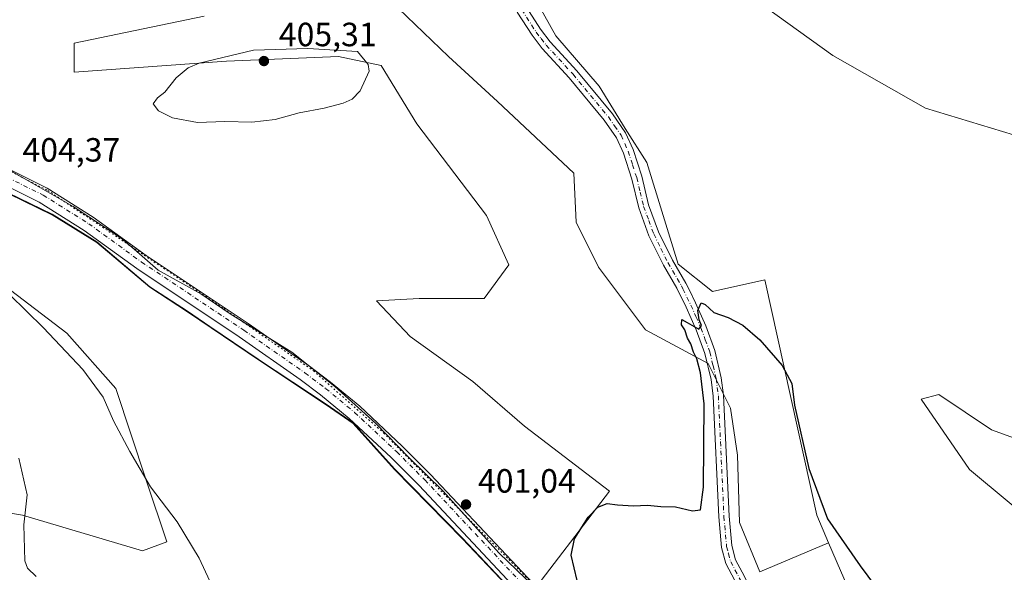
# Model space of a CAD drawing. Units: metres. Extents: x 612222 to 615738, y 4643779 to 4646102.
# Drawn here: x 614844 to 615137, y 4645113 to 4645277 of the extents above; entities that cross this region are included whole.
import ezdxf

# ---------------------------------------------------------------- set-up
doc = ezdxf.new("R2010")
doc.units = ezdxf.units.M
doc.header["$MEASUREMENT"] = 0
doc.linetypes.add('DGN Style 4', pattern=[2.6384748266838614, 1.318413404963828, -0.6592067024819142, 0.001648016756204785, -0.6592067024819142])
doc.linetypes.add('DGN Style 5', pattern=[1.1536117293433497, 0.4944050268614355, -0.6592067024819142])
for name, color, linetype, lineweight in [('Comarca', 135, 'Continuous', 13), ('Comarca CxS', 21, 'Continuous', 0), ('Comunidad autónoma', 142, 'Continuous', 30), ('Comunidad Autónoma CxS', 142, 'Continuous', 0), ('Cultivos herbáceos CxS', 92, 'Continuous', 0), ('Curva de nivel maestra', 30, 'Continuous', 30), ('Curva de nivel normal', 30, 'Continuous', 0), ('Espacio natural protegido', 121, 'Continuous', 13), ('Espacio natural protegido CxS', 121, 'Continuous', 0), ('Matorral CxS', 135, 'Continuous', 0), ('Municipio', 91, 'Continuous', 13), ('Municipio CxS', 4, 'Continuous', 0), ('Pista no pavimentada Cxs', 111, 'Continuous', 0), ('Pista no pavimentada eje', 91, 'DGN Style 4', 0), ('Provincia', 7, 'Continuous', 0), ('Provincia CxS', 1, 'Continuous', 0), ('Punto de cota en terreno', 7, 'Continuous', 0), ('Rótulo de punto de cota en terreno', 7, 'Continuous', 0), ('Vía pecuaria eje', 92, 'DGN Style 5', 0)]:
    doc.layers.add(name, color=color, linetype=linetype, lineweight=lineweight)
doc.styles.add('Style-Arial', font='txt')

# ---------------------------------------------------------------- blocks, each defined once
blk = doc.blocks.new('*U3')
at = {"layer": 'Matorral CxS', "color": 135, "linetype": 'Continuous', "lineweight": 0}
for points in [[(615062.8372999998, 4645283.7191, 403.7924000000057), (615086.4561000001, 4645266.6613, 403.7862000000023), (615114.0122999996, 4645250.9157, 403.321299999996), (615140.2556999996, 4645243.0429, 402.9686999999976)], [(615148.1259000005, 4645149.879100001, 403.199099999998), (615133.6920999996, 4645155.127699999, 403.4088000000047), (615117.9458999997, 4645165.624700001, 403.0506000000024), (615112.6971000005, 4645164.3125, 402.6714000000065), (615127.1310999999, 4645143.3181, 403.2813000000024), (615150.7496999997, 4645123.635700001, 402.5290999999997)], [(615167.2465000004, 4645013.6831, 396.8190000000032), (615120.8092999998, 4645063.687899999, 398.6399999999995), (615098.1224999996, 4645091.542500001, 398.6511000000028), (615085.1737000003, 4645121.499100001, 399.672000000006), (615081.6231000006, 4645129.713500001, 399.6380999999965), (615066.1561000004, 4645199.867500001, 402.2268999999943), (615050.6135, 4645196.322899999, 400.7835999999952), (615040.3476999998, 4645204.446900001, 400.7125999999989), (615031.0733000003, 4645234.8025, 401.4336999999941), (615024.5943, 4645244.878699999, 401.5654000000068), (615016.8135000002, 4645257.4781, 401.8787000000011), (615003.9206999998, 4645272.552300001, 402.5840000000026), (614995.4719000002, 4645287.6823, 402.9140000000043)]]:
    blk.add_polyline3d(points, dxfattribs=at)
blk = doc.blocks.new('*U6')
at = {"layer": 'Cultivos herbáceos CxS', "color": 92, "linetype": 'Continuous', "lineweight": 0}
for points in [[(615150.7496999997, 4645123.635700001, 402.5290999999997), (615127.1310999999, 4645143.3181, 403.2813000000024), (615112.6971000005, 4645164.3125, 402.6714000000065), (615117.9458999997, 4645165.624700001, 403.0506000000024), (615133.6920999996, 4645155.127699999, 403.4088000000047), (615148.1259000005, 4645149.879100001, 403.199099999998)], [(615140.2556999996, 4645243.0429, 402.9686999999976), (615114.0122999996, 4645250.9157, 403.321299999996), (615086.4561000001, 4645266.6613, 403.7862000000023), (615062.8372999998, 4645283.7191, 403.7924000000057)], [(614995.4719000002, 4645287.6823, 402.9140000000043), (615003.9206999998, 4645272.552300001, 402.5840000000026), (615016.8135000002, 4645257.4781, 401.8787000000011), (615024.5943, 4645244.878699999, 401.5654000000068), (615031.0733000003, 4645234.8025, 401.4336999999941), (615040.3476999998, 4645204.446900001, 400.7125999999989), (615050.6135, 4645196.322899999, 400.7835999999952), (615066.1561000004, 4645199.867500001, 402.2268999999943), (615081.6231000006, 4645129.713500001, 399.6380999999965), (615085.1737000003, 4645121.499100001, 399.672000000006), (615064.6557, 4645112.8815, 399.3867000000027), (615058.6511000004, 4645127.5601, 399.4510000000009), (615057.9845000004, 4645147.576099999, 399.5031000000017), (615055.9836999997, 4645161.5875, 399.7093000000023), (615049.3114999998, 4645174.931500001, 400.082899999994), (615030.6294999998, 4645184.939099999, 400.9128000000055), (615016.6185, 4645203.6209, 400.6034999999974), (615009.9469, 4645216.9647, 401.1159000000043), (615009.2801000001, 4645231.643100001, 401.2019), (614986.5953000003, 4645252.9937, 401.5160999999935), (614971.9168999996, 4645266.3375, 401.8561000000045), (614954.5695000002, 4645283.017100001, 402.5299999999988)], [(614899.1901000004, 4645278.3463, 403.5025000000023), (614860.4912999999, 4645270.3397, 403.8015000000014), (614860.4911000002, 4645261.6657, 404.4195999999938), (614905.8618999999, 4645265.0023, 404.9701000000059), (614939.2231000002, 4645266.337099999, 405.008600000001), (614951.9003, 4645263.668500001, 404.7831000000006), (614962.5751, 4645246.3215, 404.4450999999972), (614983.2581000002, 4645218.9663, 403.7918999999966), (614989.9299, 4645204.287500001, 403.1738000000041), (614982.5900999998, 4645194.2795, 403.2948999999935), (614963.2408999996, 4645194.2795, 403.1818999999959), (614950.5635000002, 4645193.6117, 402.9670999999944), (614960.5714999996, 4645182.936899999, 402.687699999995), (614979.2533, 4645169.592900001, 402.0148000000045), (614994.5988999996, 4645156.249299999, 401.0905999999959), (615019.9524999997, 4645136.9005, 400.7112000000052), (614994.4106999999, 4645103.501700001, 401.2767000000022), (614976.1413000004, 4645122.859099999, 401.4621000000043), (614955.9112999998, 4645143.5395, 401.7932000000001), (614943.5719, 4645157.208699999, 401.9438999999985), (614935.5614999998, 4645162.818499999, 402.1852999999974), (614915.3413000006, 4645176.128900001, 402.8015000000014), (614915.2755000005, 4645176.1735, 402.8025000000052), (614900.8567000004, 4645185.954100001, 403.172900000005), (614894.2314999999, 4645190.4483, 403.3013000000064), (614883.0418999996, 4645197.788100001, 403.5981999999931), (614867.2717000004, 4645211.158299999, 403.9928999999975), (614853.9117000002, 4645219.3575, 404.2002999999968), (614841.0714999996, 4645225.657500001, 404.4015999999974)]]:
    blk.add_polyline3d(points, dxfattribs=at)
blk = doc.blocks.new('*U7')
at = {"layer": 'Cultivos herbáceos CxS', "color": 92, "linetype": 'Continuous', "lineweight": 0}
for points in [[(614841.0714999996, 4645225.657500001, 404.4015999999974), (614853.9117000002, 4645219.3575, 404.2002999999968), (614867.2717000004, 4645211.158299999, 403.9928999999975), (614883.0418999996, 4645197.788100001, 403.5981999999931), (614894.2314999999, 4645190.4483, 403.3013000000064), (614900.8567000004, 4645185.954100001, 403.172900000005), (614915.2755000005, 4645176.1735, 402.8025000000052), (614915.3413000006, 4645176.128900001, 402.8015000000014), (614935.5614999998, 4645162.818499999, 402.1852999999974), (614943.5719, 4645157.208699999, 401.9438999999985), (614955.9112999998, 4645143.5395, 401.7932000000001), (614976.1413000004, 4645122.859099999, 401.4621000000043), (614994.4106999999, 4645103.501700001, 401.2767000000022)], [(614816.6497, 4645134.360300001, 413.4373000000051), (614845.0925000003, 4645129.7301, 410.3396999999969), (614880.8113000002, 4645119.146700001, 406.5446999999986), (614888.0872999998, 4645121.792500001, 405.8246000000072), (614881.9590999996, 4645140.177300001, 405.2623000000021), (614872.8739, 4645167.433300001, 404.4538999999932), (614858.3217000002, 4645183.969699999, 404.5175000000018), (614833.8476999998, 4645202.490700001, 405.138300000006)]]:
    blk.add_polyline3d(points, dxfattribs=at)
blk = doc.blocks.new('5PATER')
at = {"layer": 'Punto de cota en terreno', "linetype": 'Continuous', "lineweight": 0}
h = blk.add_hatch(color=51, dxfattribs=at)
edge = h.paths.add_edge_path()
edge.add_ellipse((0, 0), major_axis=(-0.1095731443231308, -0.1110710700762829), ratio=0.9994222409660322, start_angle=0, end_angle=360)

msp = doc.modelspace()

# ---------------------------------------------------------------- linework, layer by layer
at = {"layer": 'Comarca', "color": 135, "linetype": 'Continuous', "lineweight": 13, "flags": 128}
msp.add_lwpolyline([(615127.027000001, 4644946.168000001), (615121.5540000007, 4644956.380999999), (615112.3930000021, 4644970.227), (615105.1390000017, 4644982.193999998), (615094.9610000004, 4644995.772000002), (615079.5660000005, 4645016.391999999), (615070.5330000018, 4645027.190999999), (615061.2470000018, 4645036.335), (615049.6730000008, 4645047.989000003), (615041.5310000004, 4645057.276000002), (615029.8280000007, 4645069.182000002), (615017.4900000001, 4645081.332999999), (614996.6290000003, 4645100.989), (614976.1490000016, 4645122.682000001), (614955.9240000015, 4645143.361999999), (614943.5840000013, 4645157.037), (614935.5720000005, 4645162.643), (614915.351, 4645175.957000001), (614894.2400000022, 4645190.273999998), (614883.0489999996, 4645197.614999999), (614867.2770000006, 4645210.989), (614853.9240000013, 4645219.188999998), (614841.0810000016, 4645225.490999999)], dxfattribs=at)
at = {"layer": 'Comarca CxS', "color": 21, "linetype": 'Continuous', "lineweight": 0, "flags": 128}
msp.add_lwpolyline([(615127.0270000005, 4644946.168000001), (615121.5540000001, 4644956.380999999), (615112.3929999993, 4644970.227000001), (615105.1390000011, 4644982.193999999), (615094.9609999997, 4644995.772000001), (615079.566, 4645016.392), (615070.5329999989, 4645027.191000001), (615061.2470000013, 4645036.335000001), (615049.6730000002, 4645047.989000001), (615041.5309999998, 4645057.276000001), (615029.8280000001, 4645069.182000001), (615017.4899999995, 4645081.333000001), (614996.6289999997, 4645100.989000001), (614976.149000001, 4645122.682), (614955.9239999988, 4645143.362000001), (614943.5840000006, 4645157.037000001), (614935.5719999999, 4645162.642999999), (614915.3509999994, 4645175.956999999), (614894.2399999994, 4645190.273999999), (614883.0489999991, 4645197.615), (614867.277, 4645210.989000001), (614853.9240000009, 4645219.188999999), (614841.081000001, 4645225.491000001)], dxfattribs=at)
at = {"layer": 'Comunidad autónoma', "color": 142, "linetype": 'Continuous', "lineweight": 30, "flags": 128}
msp.add_lwpolyline([(615127.027000001, 4644946.168000001), (615121.5540000007, 4644956.380999999), (615112.3930000021, 4644970.227), (615105.1390000017, 4644982.193999998), (615094.9610000004, 4644995.772000002), (615079.5660000005, 4645016.391999999), (615070.5330000018, 4645027.190999999), (615061.2470000018, 4645036.335), (615049.6730000008, 4645047.989000003), (615041.5310000004, 4645057.276000002), (615029.8280000007, 4645069.182000002), (615017.4900000001, 4645081.332999999), (614996.6290000003, 4645100.989), (614976.1490000016, 4645122.682000001), (614955.9240000015, 4645143.361999999), (614943.5840000013, 4645157.037), (614935.5720000005, 4645162.643), (614915.351, 4645175.957000001), (614894.2400000022, 4645190.273999998), (614883.0489999996, 4645197.614999999), (614867.2770000006, 4645210.989), (614853.9240000013, 4645219.188999998), (614841.0810000016, 4645225.490999999)], dxfattribs=at)
at = {"layer": 'Comunidad Autónoma CxS', "color": 142, "linetype": 'Continuous', "lineweight": 0, "flags": 128}
msp.add_lwpolyline([(615127.0270000005, 4644946.168000001), (615121.5540000001, 4644956.380999999), (615112.3929999993, 4644970.227000001), (615105.1390000011, 4644982.193999999), (615094.9609999997, 4644995.772000001), (615079.566, 4645016.392), (615070.5329999989, 4645027.191000001), (615061.2470000013, 4645036.335000001), (615049.6730000002, 4645047.989000001), (615041.5309999998, 4645057.276000001), (615029.8280000001, 4645069.182000001), (615017.4899999995, 4645081.333000001), (614996.6289999997, 4645100.989000001), (614976.149000001, 4645122.682), (614955.9239999988, 4645143.362000001), (614943.5840000006, 4645157.037000001), (614935.5719999999, 4645162.642999999), (614915.3509999994, 4645175.956999999), (614894.2399999994, 4645190.273999999), (614883.0489999991, 4645197.615), (614867.277, 4645210.989000001), (614853.9240000009, 4645219.188999999), (614841.081000001, 4645225.491000001)], dxfattribs=at)
at = {"layer": 'Cultivos herbáceos CxS', "color": 92, "linetype": 'Continuous', "lineweight": 0}
for points in [[(614995.4719000002, 4645287.6823, 402.9140000000043), (615003.9206999998, 4645272.552300001, 402.5840000000026), (615016.8135000002, 4645257.4781, 401.8787000000011), (615024.5943, 4645244.878699999, 401.5654000000068), (615031.0733000003, 4645234.8025, 401.4336999999941), (615040.3476999998, 4645204.446900001, 400.7125999999989), (615050.6135, 4645196.322899999, 400.7835999999952), (615066.1561000004, 4645199.867500001, 402.2268999999943), (615081.6231000006, 4645129.713500001, 399.6380999999965), (615085.1737000003, 4645121.499100001, 399.672000000006)], [(615085.1737000003, 4645121.499100001, 399.672000000006), (615064.6557, 4645112.8815, 399.3867000000027), (615058.6511000004, 4645127.5601, 399.4510000000009), (615057.9845000004, 4645147.576099999, 399.5031000000017), (615055.9836999997, 4645161.5875, 399.7093000000023), (615049.3114999998, 4645174.931500001, 400.082899999994), (615030.6294999998, 4645184.939099999, 400.9128000000055), (615016.6185, 4645203.6209, 400.6034999999974), (615009.9469, 4645216.9647, 401.1159000000043), (615009.2801000001, 4645231.643100001, 401.2019), (614986.5953000003, 4645252.9937, 401.5160999999935), (614971.9168999996, 4645266.3375, 401.8561000000045), (614954.5695000002, 4645283.017100001, 402.5299999999988)], [(615140.2556999996, 4645243.0429, 402.9686999999976), (615114.0122999996, 4645250.9157, 403.321299999996), (615086.4561000001, 4645266.6613, 403.7862000000023), (615062.8372999998, 4645283.7191, 403.7924000000057)], [(614899.1901000004, 4645278.3463, 403.5025000000023), (614860.4912999999, 4645270.3397, 403.8015000000014), (614860.4911000002, 4645261.6657, 404.4195999999938), (614905.8618999999, 4645265.0023, 404.9701000000059), (614939.2231000002, 4645266.337099999, 405.008600000001), (614951.9003, 4645263.668500001, 404.7831000000006), (614962.5751, 4645246.3215, 404.4450999999972), (614983.2581000002, 4645218.9663, 403.7918999999966), (614989.9299, 4645204.287500001, 403.1738000000041), (614982.5900999998, 4645194.2795, 403.2948999999935), (614963.2408999996, 4645194.2795, 403.1818999999959), (614950.5635000002, 4645193.6117, 402.9670999999944), (614960.5714999996, 4645182.936899999, 402.687699999995), (614979.2533, 4645169.592900001, 402.0148000000045), (614994.5988999996, 4645156.249299999, 401.0905999999959), (615019.9524999997, 4645136.9005, 400.7112000000052), (614994.4106999999, 4645103.501700001, 401.2767000000022)], [(614841.0714999996, 4645225.657500001, 404.4015999999974), (614853.9117000002, 4645219.3575, 404.2002999999968), (614867.2717000004, 4645211.158299999, 403.9928999999975), (614883.0418999996, 4645197.788100001, 403.5981999999931), (614894.2314999999, 4645190.4483, 403.3013000000064), (614900.8567000004, 4645185.954100001, 403.172900000005), (614915.2755000005, 4645176.1735, 402.8025000000052), (614915.3413000006, 4645176.128900001, 402.8015000000014), (614935.5614999998, 4645162.818499999, 402.1852999999974), (614943.5719, 4645157.208699999, 401.9438999999985), (614955.9112999998, 4645143.5395, 401.7932000000001), (614976.1413000004, 4645122.859099999, 401.4621000000043), (614994.4106999999, 4645103.501700001, 401.2767000000022)], [(614816.6497, 4645134.360300001, 413.4373000000051), (614845.0925000003, 4645129.7301, 410.3396999999969), (614880.8113000002, 4645119.146700001, 406.5446999999986), (614888.0872999998, 4645121.792500001, 405.8246000000072), (614881.9590999996, 4645140.177300001, 405.2623000000021), (614872.8739, 4645167.433300001, 404.4538999999932), (614858.3217000002, 4645183.969699999, 404.5175000000018), (614833.8476999998, 4645202.490700001, 405.138300000006)], [(615150.7496999997, 4645123.635700001, 402.5290999999997), (615127.1310999999, 4645143.3181, 403.2813000000024), (615112.6971000005, 4645164.3125, 402.6714000000065), (615117.9458999997, 4645165.624700001, 403.0506000000024), (615133.6920999996, 4645155.127699999, 403.4088000000047), (615148.1259000005, 4645149.879100001, 403.199099999998)]]:
    msp.add_polyline3d(points, dxfattribs=at)
at = {"layer": 'Curva de nivel maestra', "color": 30, "linetype": 'Continuous', "lineweight": 30, "elevation": 400, "flags": 128}
msp.add_lwpolyline([(615010.2800000003, 4645110.280099999), (615008.5199999996, 4645117.850099999), (615009.5099999999, 4645122.710100001), (615013.5199999996, 4645129.170100001), (615016.4600000001, 4645132.140100001), (615019.2000000002, 4645133.2401), (615022.2599999999, 4645132.8101), (615027.0199999996, 4645132.520099999), (615031.2400000002, 4645132.7501), (615035.1600000003, 4645132.3301), (615039.5800000001, 4645132.1801), (615044.5999999996, 4645131.030099999), (615047.04, 4645131.360099999), (615047.9000000004, 4645138.100099999), (615048.0800000001, 4645162.850099999), (615046.9900000002, 4645172.110099999), (615045.9400000004, 4645176.2501), (615044.9299999997, 4645178.2401), (615044.0800000001, 4645180.7301), (615043.1399999997, 4645182.450099999), (615042.3200000003, 4645184.960100001), (615041.3399999999, 4645186.4001), (615041.4199999999, 4645188.0601), (615043.0099999999, 4645187.0701), (615046.4800000006, 4645185.130100001), (615047.2599999999, 4645186.2401), (615046.6299999999, 4645187.940099999), (615046.25, 4645190.710100001), (615047.25, 4645192.940099999), (615048.3499999996, 4645192.470100001), (615051.0199999996, 4645190.090100001), (615055.2400000002, 4645188.600099999), (615059.6299999999, 4645186.370100001), (615064.6299999999, 4645181.950099999), (615071.3700000001, 4645174.360099999), (615074.2400000002, 4645168.9001), (615075, 4645162.5101), (615079.2599999999, 4645143.5801), (615084.8399999999, 4645128.620100001), (615094.5700000003, 4645114.670100001), (615099.1100000005, 4645108.520099999)], dxfattribs=at)
at = {"layer": 'Curva de nivel normal', "color": 30, "linetype": 'Continuous', "lineweight": 0, "flags": 128}
for points, elevation in [([(614930.0999999996, 4645268.710100001), (614913.8700000001, 4645268.210100001), (614897.6600000003, 4645264.390100001), (614894.4600000001, 4645262.940099999), (614890.8899999997, 4645260.040100001), (614887.5199999996, 4645255.770099999), (614885.29, 4645254.040100001), (614883.9600000001, 4645252.2401), (614885.5800000001, 4645250.200099999), (614889.7999999998, 4645248.0801), (614897.2400000002, 4645246.720100001), (614905.3399999999, 4645247.030099999), (614913.3499999996, 4645246.8201), (614920.3399999999, 4645247.5601), (614927.4500000002, 4645249.5601), (614934.9500000002, 4645251.0001), (614940.6100000005, 4645252.450099999), (614943.2800000003, 4645253.610099999), (614945.6699999999, 4645256.1501), (614948.3099999996, 4645261.960100001), (614948.0099999999, 4645263.9301), (614944.8399999999, 4645267.800100001), (614930.0999999996, 4645268.710100001)], 405), ([(614904.7599999999, 4645101.7401), (614897.7100000001, 4645116.9101), (614891.2000000002, 4645127.7301), (614883.25, 4645138.210100001), (614877.0800000001, 4645148.700099999), (614872.2199999997, 4645157.840100001), (614869.0800000001, 4645164.880100001), (614863.1100000005, 4645173.130100001), (614851.3899999997, 4645185.540100001), (614836.0899999999, 4645200.380100001)], 405), ([(614849.1799999997, 4645111.4801), (614846.5700000003, 4645113.9101), (614845.7999999998, 4645116.110099999), (614845.5199999996, 4645126.8101), (614846.5199999996, 4645135.8101), (614844.0300000003, 4645146.6601)], 410)]:
    msp.add_lwpolyline(points, dxfattribs=dict(at, elevation=elevation))
at = {"layer": 'Espacio natural protegido', "color": 121, "linetype": 'Continuous', "lineweight": 13, "flags": 128}
msp.add_lwpolyline([(614997.3879000006, 4645108.494100001), (614987.0850000011, 4645118.387000001), (614970.2931000015, 4645136.9549), (614960.2441999997, 4645146.850899999), (614950.1952000014, 4645157.127800004), (614938.1113000016, 4645168.012800002), (614925.2653000011, 4645178.2517), (614906.9533000008, 4645189.686700001), (614898.1783000015, 4645195.6627), (614885.461200001, 4645202.728700003), (614878.3102000018, 4645208.9417), (614874.5233000005, 4645212.2317), (614860.1522000007, 4645221.687600002), (614849.0892000003, 4645228.013599998), (614836.1182000008, 4645235.329600003)], dxfattribs=at)
at = {"layer": 'Espacio natural protegido CxS', "color": 121, "linetype": 'Continuous', "lineweight": 0, "flags": 128}
msp.add_lwpolyline([(614997.3879, 4645108.494100002), (614987.0850000004, 4645118.387), (614970.2931000009, 4645136.954900002), (614960.2441999991, 4645146.850899999), (614950.1952000008, 4645157.127800002), (614938.111300001, 4645168.012800001), (614925.2653000006, 4645178.2517), (614906.9533000002, 4645189.686699999), (614898.1782999987, 4645195.662699999), (614885.4612000004, 4645202.728700002), (614878.3102000012, 4645208.941699999), (614874.5232999999, 4645212.231699999), (614860.1522000001, 4645221.687600001), (614849.0891999997, 4645228.013599998), (614836.1182000001, 4645235.329600002)], dxfattribs=at)
at = {"layer": 'Matorral CxS', "color": 135, "linetype": 'Continuous', "lineweight": 0}
for points in [[(614995.4719000002, 4645287.6823, 402.9140000000043), (615003.9206999998, 4645272.552300001, 402.5840000000026), (615016.8135000002, 4645257.4781, 401.8787000000011), (615024.5943, 4645244.878699999, 401.5654000000068), (615031.0733000003, 4645234.8025, 401.4336999999941), (615040.3476999998, 4645204.446900001, 400.7125999999989), (615050.6135, 4645196.322899999, 400.7835999999952), (615066.1561000004, 4645199.867500001, 402.2268999999943), (615081.6231000006, 4645129.713500001, 399.6380999999965), (615085.1737000003, 4645121.499100001, 399.672000000006)], [(614954.5695000002, 4645283.017100001, 402.5299999999988), (614971.9168999996, 4645266.3375, 401.8561000000045), (614986.5953000003, 4645252.9937, 401.5160999999935), (615009.2801000001, 4645231.643100001, 401.2019), (615009.9469, 4645216.9647, 401.1159000000043), (615016.6185, 4645203.6209, 400.6034999999974), (615030.6294999998, 4645184.939099999, 400.9128000000055), (615049.3114999998, 4645174.931500001, 400.082899999994), (615055.9836999997, 4645161.5875, 399.7093000000023), (615057.9845000004, 4645147.576099999, 399.5031000000017), (615058.6511000004, 4645127.5601, 399.4510000000009), (615064.6557, 4645112.8815, 399.3867000000027), (615085.1737000003, 4645121.499100001, 399.672000000006), (615098.1224999996, 4645091.542500001, 398.6511000000028), (615120.8092999998, 4645063.687899999, 398.6399999999995), (615167.2465000004, 4645013.6831, 396.8190000000032)], [(615085.1737000003, 4645121.499100001, 399.672000000006), (615064.6557, 4645112.8815, 399.3867000000027), (615058.6511000004, 4645127.5601, 399.4510000000009), (615057.9845000004, 4645147.576099999, 399.5031000000017), (615055.9836999997, 4645161.5875, 399.7093000000023), (615049.3114999998, 4645174.931500001, 400.082899999994), (615030.6294999998, 4645184.939099999, 400.9128000000055), (615016.6185, 4645203.6209, 400.6034999999974), (615009.9469, 4645216.9647, 401.1159000000043), (615009.2801000001, 4645231.643100001, 401.2019), (614986.5953000003, 4645252.9937, 401.5160999999935), (614971.9168999996, 4645266.3375, 401.8561000000045), (614954.5695000002, 4645283.017100001, 402.5299999999988)], [(615140.2556999996, 4645243.0429, 402.9686999999976), (615114.0122999996, 4645250.9157, 403.321299999996), (615086.4561000001, 4645266.6613, 403.7862000000023), (615062.8372999998, 4645283.7191, 403.7924000000057)], [(614994.4106999999, 4645103.501700001, 401.2767000000022), (615019.9524999997, 4645136.9005, 400.7112000000052), (614994.5988999996, 4645156.249299999, 401.0905999999959), (614979.2533, 4645169.592900001, 402.0148000000045), (614960.5714999996, 4645182.936899999, 402.687699999995), (614950.5635000002, 4645193.6117, 402.9670999999944), (614963.2408999996, 4645194.2795, 403.1818999999959), (614982.5900999998, 4645194.2795, 403.2948999999935), (614989.9299, 4645204.287500001, 403.1738000000041), (614983.2581000002, 4645218.9663, 403.7918999999966), (614962.5751, 4645246.3215, 404.4450999999972), (614951.9003, 4645263.668500001, 404.7831000000006), (614939.2231000002, 4645266.337099999, 405.008600000001), (614905.8618999999, 4645265.0023, 404.9701000000059), (614860.4911000002, 4645261.6657, 404.4195999999938), (614860.4912999999, 4645270.3397, 403.8015000000014), (614899.1901000004, 4645278.3463, 403.5025000000023)], [(614899.1901000004, 4645278.3463, 403.5025000000023), (614860.4912999999, 4645270.3397, 403.8015000000014), (614860.4911000002, 4645261.6657, 404.4195999999938), (614905.8618999999, 4645265.0023, 404.9701000000059), (614939.2231000002, 4645266.337099999, 405.008600000001), (614951.9003, 4645263.668500001, 404.7831000000006), (614962.5751, 4645246.3215, 404.4450999999972), (614983.2581000002, 4645218.9663, 403.7918999999966), (614989.9299, 4645204.287500001, 403.1738000000041), (614982.5900999998, 4645194.2795, 403.2948999999935), (614963.2408999996, 4645194.2795, 403.1818999999959), (614950.5635000002, 4645193.6117, 402.9670999999944), (614960.5714999996, 4645182.936899999, 402.687699999995), (614979.2533, 4645169.592900001, 402.0148000000045), (614994.5988999996, 4645156.249299999, 401.0905999999959), (615019.9524999997, 4645136.9005, 400.7112000000052), (614994.4106999999, 4645103.501700001, 401.2767000000022)], [(614833.8476999998, 4645202.490700001, 405.138300000006), (614858.3217000002, 4645183.969699999, 404.5175000000018), (614872.8739, 4645167.433300001, 404.4538999999932), (614881.9590999996, 4645140.177300001, 405.2623000000021), (614888.0872999998, 4645121.792500001, 405.8246000000072), (614880.8113000002, 4645119.146700001, 406.5446999999986), (614845.0925000003, 4645129.7301, 410.3396999999969), (614816.6497, 4645134.360300001, 413.4373000000051)], [(614816.6497, 4645134.360300001, 413.4373000000051), (614845.0925000003, 4645129.7301, 410.3396999999969), (614880.8113000002, 4645119.146700001, 406.5446999999986), (614888.0872999998, 4645121.792500001, 405.8246000000072), (614881.9590999996, 4645140.177300001, 405.2623000000021), (614872.8739, 4645167.433300001, 404.4538999999932), (614858.3217000002, 4645183.969699999, 404.5175000000018), (614833.8476999998, 4645202.490700001, 405.138300000006)], [(615150.7496999997, 4645123.635700001, 402.5290999999997), (615127.1310999999, 4645143.3181, 403.2813000000024), (615112.6971000005, 4645164.3125, 402.6714000000065), (615117.9458999997, 4645165.624700001, 403.0506000000024), (615133.6920999996, 4645155.127699999, 403.4088000000047), (615148.1259000005, 4645149.879100001, 403.199099999998)], [(615085.1737000003, 4645121.499100001, 399.672000000006), (615098.1224999996, 4645091.542500001, 398.6511000000028), (615120.8092999998, 4645063.687899999, 398.6399999999995), (615167.2465000004, 4645013.6831, 396.8190000000032), (615168.2462999999, 4645009.010500001, 396.6245000000054), (615155.3333000002, 4645001.033500001, 396.5899000000064), (615151.4722999996, 4645000.3805, 396.6785999999993), (615143.3844999997, 4645008.131300001, 396.8444000000018), (615125.3699000003, 4645022.809699999, 397.2391000000061), (615104.0192999998, 4645033.4847, 398.0464000000065), (615095.3454999998, 4645044.1599, 398.4674999999988), (615084.0034999996, 4645062.1743, 399.0733999999939), (615069.9923, 4645074.8509, 399.3133999999991), (615054.6464999998, 4645086.860500001, 399.1855999999971), (615035.9644999999, 4645094.1995, 399.3996000000043), (615021.1469000002, 4645077.900699999, 400.9863999999943)]]:
    msp.add_polyline3d(points, dxfattribs=at)
at = {"layer": 'Municipio', "color": 91, "linetype": 'Continuous', "lineweight": 13, "flags": 128}
msp.add_lwpolyline([(615127.027000001, 4644946.168000001), (615121.5540000007, 4644956.380999999), (615112.3930000021, 4644970.227), (615105.1390000017, 4644982.193999998), (615094.9610000004, 4644995.772000002), (615079.5660000005, 4645016.391999999), (615070.5330000018, 4645027.190999999), (615061.2470000018, 4645036.335), (615049.6730000008, 4645047.989000003), (615041.5310000004, 4645057.276000002), (615029.8280000007, 4645069.182000002), (615017.4900000001, 4645081.332999999), (614996.6290000003, 4645100.989), (614976.1490000016, 4645122.682000001), (614955.9240000015, 4645143.361999999), (614943.5840000013, 4645157.037), (614935.5720000005, 4645162.643), (614915.351, 4645175.957000001), (614894.2400000022, 4645190.273999998), (614883.0489999996, 4645197.614999999), (614867.2770000006, 4645210.989), (614853.9240000013, 4645219.188999998), (614841.0810000016, 4645225.490999999)], dxfattribs=at)
at = {"layer": 'Municipio CxS', "color": 4, "linetype": 'Continuous', "lineweight": 0, "flags": 128}
msp.add_lwpolyline([(615127.0270000005, 4644946.168000001), (615121.5540000001, 4644956.380999999), (615112.3929999993, 4644970.227000001), (615105.1390000011, 4644982.193999999), (615094.9609999997, 4644995.772000001), (615079.566, 4645016.392), (615070.5329999989, 4645027.191000001), (615061.2470000013, 4645036.335000001), (615049.6730000002, 4645047.989000001), (615041.5309999998, 4645057.276000001), (615029.8280000001, 4645069.182000001), (615017.4899999995, 4645081.333000001), (614996.6289999997, 4645100.989000001), (614976.149000001, 4645122.682), (614955.9239999988, 4645143.362000001), (614943.5840000006, 4645157.037000001), (614935.5719999999, 4645162.642999999), (614915.3509999994, 4645175.956999999), (614894.2399999994, 4645190.273999999), (614883.0489999991, 4645197.615), (614867.277, 4645210.989000001), (614853.9240000009, 4645219.188999999), (614841.081000001, 4645225.491000001)], dxfattribs=at)
at = {"layer": 'Pista no pavimentada Cxs', "color": 111, "linetype": 'Continuous', "lineweight": 0}
for points in [[(614995.0800999999, 4645281.110099999, 402.6768000000012), (614999.3601000002, 4645274.450099999, 402.536300000007), (615002.2401000002, 4645270.710100001, 402.3061000000016), (615010.2100999998, 4645262.0801, 402.1401000000042), (615020.8101000005, 4645249.280099999, 401.7957000000025), (615024.6901000004, 4645243.6501, 401.6684999999998), (615026.9101, 4645238.670100001, 401.5353000000032), (615029.4901000002, 4645230.690099999, 401.3518999999943), (615031.5601000005, 4645222.130100001, 401.0573000000004), (615034.5000999998, 4645214.140100001, 400.9970999999932), (615038.6700999998, 4645205.6801, 400.7400999999954), (615042.6801000005, 4645198.800100001, 400.5807999999961), (615043.5900999998, 4645196.940099999, 400.5678999999946), (615045.5601000005, 4645192.940099999, 400.545499999993), (615048.5900999998, 4645186.0801, 400.4893000000012), (615051.2500999998, 4645178.8201, 400.2024999999995), (615053.2001, 4645170.6801, 399.9076000000059), (615053.8601000002, 4645165.440099999, 399.8638999999966), (615055.5301000001, 4645129.450099999, 399.5929000000033), (615056.3000999996, 4645120.670100001, 399.6860000000015), (615057.4501, 4645116.440099999, 399.6361000000034), (615059.4001000002, 4645112.7501, 399.6900000000023), (615062.1001000004, 4645107.630100001, 400.1070999999938)], [(614995.0800999999, 4645281.110099999, 402.6768000000012), (614999.3601000002, 4645274.450099999, 402.536300000007), (615002.2401000002, 4645270.710100001, 402.3061000000016), (615010.2100999998, 4645262.0801, 402.1401000000042), (615020.8101000005, 4645249.280099999, 401.7957000000025), (615024.6901000004, 4645243.6501, 401.6684999999998), (615026.9101, 4645238.670100001, 401.5353000000032), (615029.4901000002, 4645230.690099999, 401.3518999999943), (615031.5601000005, 4645222.130100001, 401.0573000000004), (615034.5000999998, 4645214.140100001, 400.9970999999932), (615038.6700999998, 4645205.6801, 400.7400999999954), (615042.6801000005, 4645198.800100001, 400.5807999999961), (615043.5900999998, 4645196.940099999, 400.5678999999946), (615045.5601000005, 4645192.940099999, 400.545499999993), (615048.5900999998, 4645186.0801, 400.4893000000012), (615051.2500999998, 4645178.8201, 400.2024999999995), (615053.2001, 4645170.6801, 399.9076000000059), (615053.8601000002, 4645165.440099999, 399.8638999999966), (615055.5301000001, 4645129.450099999, 399.5929000000033), (615056.3000999996, 4645120.670100001, 399.6860000000015), (615057.4501, 4645116.440099999, 399.6361000000034), (615059.4001000002, 4645112.7501, 399.6900000000023), (615062.1001000004, 4645107.630100001, 400.1070999999938)], [(615067.3701, 4645091.0801, 401.2143999999971), (615054.5500999996, 4645115.3101, 400.2361999999994), (615053.2500999998, 4645120.130100001, 399.9952000000048), (615052.4501, 4645129.2401, 399.719299999997), (615050.7801000001, 4645165.170100001, 400.1876000000047), (615050.1501000002, 4645170.130100001, 400.2704999999987), (615048.2901, 4645177.920100001, 400.1438000000053), (615045.7200999996, 4645184.920100001, 400.3080000000046), (615042.7600999996, 4645191.640100001, 400.382500000007), (615039.9501, 4645197.340100001, 400.4729999999981), (615035.9401000004, 4645204.220100001, 400.5228000000061), (615031.6601, 4645212.9301, 400.8076000000001), (615028.6001000004, 4645221.2301, 400.9615999999951), (615026.5100999996, 4645229.850099999, 401.1135999999969), (615024.0301000001, 4645237.5701, 401.3641999999964), (615021.9901000002, 4645242.130100001, 401.4630999999936), (615018.3400999998, 4645247.4101, 401.642200000002), (615007.8901000004, 4645260.040100001, 401.8742000000057), (614999.8800999997, 4645268.710100001, 402.1543999999994), (614996.8400999998, 4645272.670100001, 402.3292999999976), (614992.4001000002, 4645279.5801, 402.4328999999998)], [(615067.3701, 4645091.0801, 401.2143999999971), (615054.5500999996, 4645115.3101, 400.2361999999994), (615053.2500999998, 4645120.130100001, 399.9952000000048), (615052.4501, 4645129.2401, 399.719299999997), (615050.7801000001, 4645165.170100001, 400.1876000000047), (615050.1501000002, 4645170.130100001, 400.2704999999987), (615048.2901, 4645177.920100001, 400.1438000000053), (615045.7200999996, 4645184.920100001, 400.3080000000046), (615042.7600999996, 4645191.640100001, 400.382500000007), (615039.9501, 4645197.340100001, 400.4729999999981), (615035.9401000004, 4645204.220100001, 400.5228000000061), (615031.6601, 4645212.9301, 400.8076000000001), (615028.6001000004, 4645221.2301, 400.9615999999951), (615026.5100999996, 4645229.850099999, 401.1135999999969), (615024.0301000001, 4645237.5701, 401.3641999999964), (615021.9901000002, 4645242.130100001, 401.4630999999936), (615018.3400999998, 4645247.4101, 401.642200000002), (615007.8901000004, 4645260.040100001, 401.8742000000057), (614999.8800999997, 4645268.710100001, 402.1543999999994), (614996.8400999998, 4645272.670100001, 402.3292999999976), (614992.4001000002, 4645279.5801, 402.4328999999998)], [(614841.5340999998, 4645232.549100001, 404.603099999993), (614852.3958999999, 4645227.174699999, 404.3647000000055), (614866.1590999998, 4645218.5393, 404.1695999999938), (614881.8932999996, 4645207.110099999, 403.8291999999929), (614912.3249000004, 4645186.8157, 403.023199999996), (614930.5916999998, 4645174.074300001, 402.5181000000011), (614936.8529000003, 4645169.3399, 402.3714000000036), (614945.5894999999, 4645162.158299999, 402.1690999999992), (614958.1999000004, 4645150.328299999, 401.8702000000048), (614966.6382999998, 4645141.889900001, 401.6680000000051), (614998.7468999998, 4645107.6635, 401.4930000000023)], [(614841.5340999998, 4645232.549100001, 404.603099999993), (614852.3958999999, 4645227.174699999, 404.3647000000055), (614866.1590999998, 4645218.5393, 404.1695999999938), (614881.8932999996, 4645207.110099999, 403.8291999999929), (614912.3249000004, 4645186.8157, 403.023199999996), (614930.5916999998, 4645174.074300001, 402.5181000000011), (614936.8529000003, 4645169.3399, 402.3714000000036), (614945.5894999999, 4645162.158299999, 402.1690999999992), (614958.1999000004, 4645150.328299999, 401.8702000000048), (614966.6382999998, 4645141.889900001, 401.6680000000051), (614998.7468999998, 4645107.6635, 401.4930000000023), (615005.8208999997, 4645100.854499999, 401.8021000000008), (615028.0957000004, 4645080.571900001, 400.7651000000042), (615033.1514999997, 4645075.5679, 400.6600999999937), (615052.2081000004, 4645053.9825, 400.2241999999969), (615063.2911, 4645044.106699999, 400.0570000000007), (615068.4656999996, 4645038.963099999, 400.0203000000038), (615073.7531000003, 4645035.8731, 399.9104999999981)], [(615126.9301000005, 4644950.450099999, 399.2440000000061), (615123.5201000003, 4644958.880100001, 399.4051999999938), (615120.5800999999, 4644964.210100001, 399.4410999999964), (615108.7100999998, 4644983.280099999, 399.4640999999974), (615101.9801000003, 4644992.780099999, 399.6043000000063), (615088.4501, 4645007.530099999, 400.0409999999974), (615068.3400999998, 4645031.940099999, 400.337400000004), (615064.9901000002, 4645035.6501, 400.3736999999965), (615060.0000999998, 4645040.610099999, 400.3957999999984), (615048.8000999996, 4645050.590100001, 400.5295999999944), (615029.6601, 4645072.270099999, 401.0099000000046), (615024.7901, 4645077.090100001, 401.061400000006), (615002.5401, 4645097.350099999, 401.3770999999979), (614995.3300999999, 4645104.290100001, 401.454700000002), (614963.1901000004, 4645138.550100001, 401.9523999999947), (614954.8601000002, 4645146.880100001, 402.0310999999929), (614942.4200999998, 4645158.550100001, 402.261599999998), (614933.8800999997, 4645165.5701, 402.436600000001), (614927.7701000003, 4645170.190099999, 402.5679999999993), (614909.6201, 4645182.850099999, 403.0743999999977), (614879.1501000002, 4645203.170100001, 403.8745999999956), (614863.4700999996, 4645214.5601, 404.2032999999938), (614850.0500999996, 4645222.9801, 404.4628999999986), (614839.5000999998, 4645228.200099999, 404.6628000000055)], [(615126.9301000005, 4644950.450099999, 399.2440000000061), (615123.5201000003, 4644958.880100001, 399.4051999999938), (615120.5800999999, 4644964.210100001, 399.4410999999964), (615108.7100999998, 4644983.280099999, 399.4640999999974), (615101.9801000003, 4644992.780099999, 399.6043000000063), (615088.4501, 4645007.530099999, 400.0409999999974), (615068.3400999998, 4645031.940099999, 400.337400000004), (615064.9901000002, 4645035.6501, 400.3736999999965), (615060.0000999998, 4645040.610099999, 400.3957999999984), (615048.8000999996, 4645050.590100001, 400.5295999999944), (615029.6601, 4645072.270099999, 401.0099000000046), (615024.7901, 4645077.090100001, 401.061400000006), (615002.5401, 4645097.350099999, 401.3770999999979), (614995.3300999999, 4645104.290100001, 401.454700000002), (614963.1901000004, 4645138.550100001, 401.9523999999947), (614954.8601000002, 4645146.880100001, 402.0310999999929), (614942.4200999998, 4645158.550100001, 402.261599999998), (614933.8800999997, 4645165.5701, 402.436600000001), (614927.7701000003, 4645170.190099999, 402.5679999999993), (614909.6201, 4645182.850099999, 403.0743999999977), (614879.1501000002, 4645203.170100001, 403.8745999999956), (614863.4700999996, 4645214.5601, 404.2032999999938), (614850.0500999996, 4645222.9801, 404.4628999999986), (614839.5000999998, 4645228.200099999, 404.6628000000055)]]:
    msp.add_polyline3d(points, dxfattribs=at)
at = {"layer": 'Pista no pavimentada eje', "color": 91, "linetype": 'DGN Style 4', "lineweight": 0}
for points in [[(614993.7401000002, 4645280.345100001, 402.5437999999995), (614998.1001000004, 4645273.5601, 402.4088999999949), (614999.5401, 4645271.690099999, 402.3263000000007), (615001.0601000005, 4645269.710100001, 402.2317000000039), (615009.0500999996, 4645261.0601, 401.9876999999979), (615014.2751000002, 4645254.745100001, 401.7883000000002), (615019.5751, 4645248.345100001, 401.7149999999965), (615021.4001000002, 4645245.7051, 401.6202999999951), (615023.3400999998, 4645242.890100001, 401.5546999999933), (615024.4501, 4645240.4001, 401.5040000000009), (615025.4700999996, 4645238.120100001, 401.4474999999948), (615026.7600999996, 4645234.130100001, 401.2951999999932), (615028.0000999998, 4645230.270099999, 401.2170000000042), (615029.0351, 4645225.9901, 401.138300000006), (615030.0800999999, 4645221.6801, 401.0096999999951), (615031.6101000002, 4645217.530099999, 400.9095999999991), (615033.0800999999, 4645213.5351, 400.8981000000058), (615035.2200999996, 4645209.1801, 400.7639999999956), (615037.3051000005, 4645204.950099999, 400.5881999999983), (615041.3151000004, 4645198.0701, 400.5065000000032), (615041.7701000003, 4645197.140100001, 400.4891999999964), (615044.1601, 4645192.290100001, 400.4554000000062), (615045.6401000004, 4645188.9301, 400.4232999999949), (615047.1551000001, 4645185.5001, 400.3095999999932), (615048.4401000004, 4645182.0001, 400.204700000002), (615049.7701000003, 4645178.370100001, 400.1640999999945), (615050.7451, 4645174.300100001, 400.139599999995), (615051.6750999996, 4645170.405099999, 400.0354999999981), (615052.0050999997, 4645167.7851, 399.9633999999933), (615052.3201000001, 4645165.3051, 399.8747000000003), (615053.9901000002, 4645129.345100001, 399.655899999998), (615054.7751000002, 4645120.4001, 399.8291000000027), (615055.3501000004, 4645118.2851, 399.9192000000039), (615056.0000999998, 4645115.8751, 399.9239999999991), (615060.1801000005, 4645107.9725, 400.3736000000063)], [(614840.5170999998, 4645230.374500001, 404.6267999999982), (614851.2229000004, 4645225.077500001, 404.4098999999987), (614864.8147, 4645216.549699999, 404.1665000000066), (614880.5217000004, 4645205.140100001, 403.8184000000037), (614910.9725000003, 4645184.832900001, 403.0338000000047), (614929.1809, 4645172.132099999, 402.4946000000054), (614935.3664999995, 4645167.4551, 402.3616999999941), (614944.0047000004, 4645160.3541, 402.1738000000041), (614956.5301000001, 4645148.6041, 401.8800999999949), (614964.9140999997, 4645140.220100001, 401.7572999999975), (614997.0384999998, 4645105.976700001, 401.3549999999959), (615004.1804999998, 4645099.102299999, 401.4152999999933), (615026.4429000001, 4645078.830900001, 400.8580999999977), (615031.4057, 4645073.9191, 400.7768999999971), (615050.5040999996, 4645052.2863, 400.3350999999966), (615061.6454999996, 4645042.358300001, 400.0828000000038), (615066.7279000003, 4645037.306500001, 400.1009999999951), (615070.1577000003, 4645033.508099999, 400.100099999996), (615084.1243000003, 4645016.5551, 399.8965999999928)]]:
    msp.add_polyline3d(points, dxfattribs=at)
at = {"layer": 'Provincia', "color": 7, "linetype": 'Continuous', "lineweight": 0, "flags": 128}
msp.add_lwpolyline([(615127.027000001, 4644946.168000001), (615121.5540000007, 4644956.380999999), (615112.3930000021, 4644970.227), (615105.1390000017, 4644982.193999998), (615094.9610000004, 4644995.772000002), (615079.5660000005, 4645016.391999999), (615070.5330000018, 4645027.190999999), (615061.2470000018, 4645036.335), (615049.6730000008, 4645047.989000003), (615041.5310000004, 4645057.276000002), (615029.8280000007, 4645069.182000002), (615017.4900000001, 4645081.332999999), (614996.6290000003, 4645100.989), (614976.1490000016, 4645122.682000001), (614955.9240000015, 4645143.361999999), (614943.5840000013, 4645157.037), (614935.5720000005, 4645162.643), (614915.351, 4645175.957000001), (614894.2400000022, 4645190.273999998), (614883.0489999996, 4645197.614999999), (614867.2770000006, 4645210.989), (614853.9240000013, 4645219.188999998), (614841.0810000016, 4645225.490999999)], dxfattribs=at)
at = {"layer": 'Provincia CxS', "color": 1, "linetype": 'Continuous', "lineweight": 0, "flags": 128}
msp.add_lwpolyline([(615127.0270000005, 4644946.168000001), (615121.5540000001, 4644956.380999999), (615112.3929999993, 4644970.227000001), (615105.1390000011, 4644982.193999999), (615094.9609999997, 4644995.772000001), (615079.566, 4645016.392), (615070.5329999989, 4645027.191000001), (615061.2470000013, 4645036.335000001), (615049.6730000002, 4645047.989000001), (615041.5309999998, 4645057.276000001), (615029.8280000001, 4645069.182000001), (615017.4899999995, 4645081.333000001), (614996.6289999997, 4645100.989000001), (614976.149000001, 4645122.682), (614955.9239999988, 4645143.362000001), (614943.5840000006, 4645157.037000001), (614935.5719999999, 4645162.642999999), (614915.3509999994, 4645175.956999999), (614894.2399999994, 4645190.273999999), (614883.0489999991, 4645197.615), (614867.277, 4645210.989000001), (614853.9240000009, 4645219.188999999), (614841.081000001, 4645225.491000001)], dxfattribs=at)
at = {"layer": 'Vía pecuaria eje', "color": 92, "linetype": 'DGN Style 5', "lineweight": 0}
msp.add_polyline3d([(614456.0191000003, 4645394.455200001, 411.7428999999975), (614496.5007999997, 4645387.5759, 410.2318999999989), (614534.8658999996, 4645379.902799999, 409.4303999999975), (614572.9661999998, 4645368.261, 408.5675999999949), (614608.9497999996, 4645352.650599999, 407.9357000000018), (614631.1749, 4645340.479699999, 407.7694000000047), (614657.6333, 4645322.223400001, 407.4042999999947), (614680.3875000002, 4645304.231799999, 407.1116999999941), (614690.7062999997, 4645298.146400001, 406.8378999999986), (614725.8960999995, 4645283.065099999, 406.1484000000055), (614771.9338999996, 4645261.6337, 405.363400000002), (614808.9758000001, 4645244.435799999, 404.9216000000015), (614836.4928000001, 4645234.6461, 404.6861999999965), (614852.6325000003, 4645226.444, 404.3693000000058), (614905.0201000003, 4645191.2544, 403.1756000000024), (614931.7430999996, 4645172.733700001, 402.4725000000035), (614952.6452000003, 4645154.212900001, 401.9247999999934), (614999.4762000004, 4645106.852600001, 401.6043000000063), (615034.6656999999, 4645072.7215, 400.6419000000024), (615071.9718000004, 4645034.092399999, 399.9560999999958), (615118.8026000002, 4644972.180199999, 399.1802000000025)], dxfattribs=at)

# ---------------------------------------------------------------- block references
at = {"layer": 'Cultivos herbáceos CxS', "color": 92, "linetype": 'Continuous', "lineweight": 0}
for name in ['*U6', '*U7']:
    msp.add_blockref(name, (0, 0), dxfattribs=at)
at = {"layer": 'Matorral CxS', "color": 135, "linetype": 'Continuous', "lineweight": 0}
msp.add_blockref('*U3', (0, 0), dxfattribs=at)
at = {"layer": 'Punto de cota en terreno', "color": 7, "linetype": 'Continuous', "lineweight": 0, "xscale": 10, "yscale": 10, "zscale": 10}
for p in [(614917, 4645265, 405.3099999999977), (614977.1900000004, 4645132.92, 401.0399999999936)]:
    msp.add_blockref('5PATER', p, dxfattribs=at)

# ---------------------------------------------------------------- texts
at = {"layer": 'Rótulo de punto de cota en terreno', "color": 7, "linetype": 'Continuous', "lineweight": 0, "style": 'Style-Arial'}
for s, p in [('405,31', (614921.4096999997, 4645269.409700001)), ('404,37', (614845.0678000003, 4645235.047800001)), ('401,04', (614980.7177999998, 4645136.447799999))]:
    msp.add_text(s, height=7.000000000000002, dxfattribs=at).set_placement(p)

doc.saveas('drawing.dxf')
